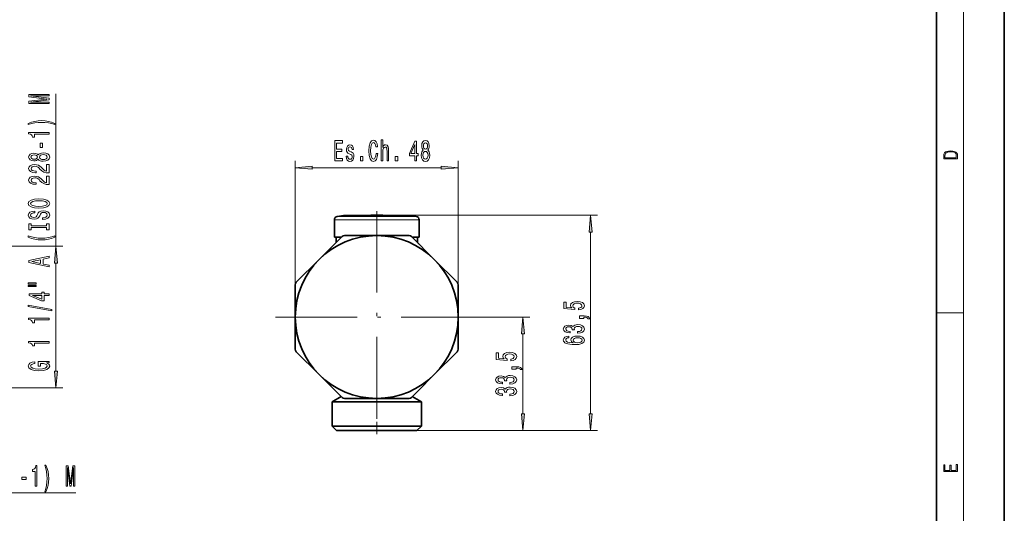
# Model space of a CAD drawing. Extents: x 0 to 420, y 0 to 297.
# Drawn here: x 275 to 420, y 73 to 146 of the extents above; entities that cross this region are included whole.
import ezdxf

# ---------------------------------------------------------------- set-up
doc = ezdxf.new("R2010")
doc.units = 0
doc.linetypes.add('DASHDOT', pattern=[18.5, 12, -3, 0.5, -3])

msp = doc.modelspace()

# ---------------------------------------------------------------- linework, layer by layer
at = {"color": 7, "lineweight": 35}
for p, q in [((420, 0), (420, 297)), ((410, 10), (410, 287)), ((322.959076, 116.684647), (325.335724, 116.684647)), ((331.530975, 116.684647), (325.335724, 116.684647)), ((332.089874, 116.684647), (331.530975, 116.684647)), ((321.274475, 116.020981), (321.274475, 113.452782)), ((333.774475, 116.020981), (333.774475, 113.452782)), ((333.774475, 116.020981), (333.774475, 113.452782)), ((333.774475, 116.020981), (333.774475, 113.452782)), ((333.774475, 116.020981), (333.774475, 113.452782)), ((333.774475, 116.020981), (333.774475, 113.452782)), ((333.774475, 116.020981), (333.774475, 113.452782)), ((333.774475, 116.020981), (333.774475, 113.452782)), ((321.274475, 113.452782), (322.303955, 113.452782)), ((321.524475, 113.452782), (321.524475, 112.702782)), ((321.528839, 112.677711), (322.407471, 113.556335)), ((322.761017, 113.702782), (327.524475, 113.702782)), ((327.524475, 113.702782), (332.287933, 113.702782)), ((332.641479, 113.556335), (336.009766, 110.188065)), ((332.744995, 113.452782), (333.774475, 113.452782)), ((333.524475, 113.452782), (333.524475, 112.702782)), ((333.524475, 113.452782), (333.524475, 112.702782)), ((333.524475, 113.452782), (333.524475, 112.702782)), ((333.524475, 113.452782), (333.524475, 112.702782)), ((333.524475, 113.452782), (333.524475, 112.702782)), ((333.524475, 113.452782), (333.524475, 112.702782)), ((333.524475, 113.452782), (333.524475, 112.702782)), ((319.039185, 110.188065), (321.528839, 112.677711)), ((321.524475, 112.702782), (321.274475, 112.452782)), ((321.303986, 112.452782), (321.274475, 112.452782)), ((321.274475, 112.423347), (321.274475, 112.452782)), ((321.554291, 112.702782), (321.524475, 112.702782)), ((333.524475, 112.702782), (333.495026, 112.702782)), ((333.524475, 112.702782), (333.774475, 112.452782)), ((333.774475, 112.452782), (333.744995, 112.452782)), ((333.774475, 112.423347), (333.774475, 112.452782)), ((333.774475, 112.423347), (333.774475, 112.452782)), ((333.774475, 112.423347), (333.774475, 112.452782)), ((333.774475, 112.423347), (333.774475, 112.452782)), ((333.774475, 112.423347), (333.774475, 112.452782)), ((333.774475, 112.423347), (333.774475, 112.452782)), ((333.774475, 112.423347), (333.774475, 112.452782)), ((315.670929, 106.819794), (319.039185, 110.188065)), ((336.009766, 110.188065), (339.378021, 106.819794)), ((315.524475, 101.702782), (315.524475, 106.46624)), ((339.524475, 106.46624), (339.524475, 101.702782)), ((315.524475, 96.939323), (315.524475, 101.702782)), ((339.524475, 101.702782), (339.524475, 96.939323)), ((319.039185, 93.217499), (315.670929, 96.58577)), ((339.378021, 96.58577), (336.009766, 93.217499)), ((322.407471, 89.849228), (319.039185, 93.217499)), ((336.009766, 93.217499), (333.520111, 90.727852)), ((322.28363, 89.973061), (320.949463, 89.202782)), ((333.520111, 90.727852), (332.641479, 89.849228)), ((332.765289, 89.973068), (334.099487, 89.202782)), ((320.949463, 89.202782), (330.676697, 89.202782)), ((320.949463, 85.602783), (320.949463, 89.202782)), ((327.524475, 89.702782), (322.761017, 89.702782)), ((332.287933, 89.702782), (327.524475, 89.702782)), ((330.676697, 89.202782), (334.099487, 89.202782)), ((334.099487, 85.602783), (334.099487, 89.202782)), ((334.099487, 85.602783), (334.099487, 89.202782)), ((334.099487, 85.602783), (334.099487, 89.202782)), ((334.099487, 85.602783), (334.099487, 89.202782)), ((334.099487, 85.602783), (334.099487, 89.202782)), ((334.099487, 85.602783), (334.099487, 89.202782)), ((334.099487, 85.602783), (334.099487, 89.202782)), ((330.676697, 85.602783), (320.949463, 85.602783)), ((321.599487, 84.952782), (320.949463, 85.602783)), ((321.599487, 84.952782), (320.949463, 85.602783)), ((321.599487, 84.952782), (320.949463, 85.602783)), ((321.599487, 84.952782), (320.949463, 85.602783)), ((321.599487, 84.952782), (320.949463, 85.602783)), ((321.599487, 84.952782), (320.949463, 85.602783)), ((321.599487, 84.952782), (320.949463, 85.602783)), ((330.365082, 84.952782), (321.599487, 84.952782)), ((333.449463, 84.952782), (330.365082, 84.952782)), ((334.099487, 85.602783), (330.676697, 85.602783)), ((333.449463, 84.952782), (334.099487, 85.602783)), ((333.449463, 84.952782), (334.099487, 85.602783)), ((333.449463, 84.952782), (334.099487, 85.602783)), ((333.449463, 84.952782), (334.099487, 85.602783)), ((333.449463, 84.952782), (334.099487, 85.602783)), ((333.449463, 84.952782), (334.099487, 85.602783)), ((333.449463, 84.952782), (334.099487, 85.602783))]:
    msp.add_line(p, q, dxfattribs=at)
at = {"color": 7, "lineweight": 13}
for p, q in [((414, 6), (414, 291)), ((280.247406, 112.152779), (280.247406, 134.615875)), ((315.524475, 106.46624), (315.524475, 124.700623)), ((318.014954, 123.700623), (337.033997, 123.700623)), ((339.524475, 106.46624), (339.524475, 124.700623)), ((321.699799, 116.515366), (324.731964, 116.515366)), ((324.731964, 116.515366), (333.349152, 116.515366)), ((327.524475, 116.702042), (360.036438, 116.702042)), ((321.274475, 116.020981), (324.528076, 116.020981)), ((324.528076, 116.020981), (333.774475, 116.020981)), ((359.036438, 87.443268), (359.036438, 114.211555)), ((268.94455, 112.152779), (281.247406, 112.152779)), ((280.247406, 93.743271), (280.247406, 109.662292)), ((343.124481, 101.702782), (350.06424, 101.702782)), ((410, 102.333336), (414, 102.333336)), ((349.06424, 87.443268), (349.06424, 99.212296)), ((268.94455, 91.252785), (281.247406, 91.252785)), ((333.449463, 84.952782), (350.06424, 84.952782)), ((333.449463, 84.952782), (360.036438, 84.952782)), ((259.01004, 75.777908), (283.172272, 75.777908))]:
    msp.add_line(p, q, dxfattribs=at)
at = {"color": 7, "linetype": 'DASHDOT', "lineweight": 13}
for p, q in [((327.524475, 117.30278), (327.524475, 86.102783)), ((343.124481, 101.702782), (311.924469, 101.702782))]:
    msp.add_line(p, q, dxfattribs=at)
at = {"color": 7, "linetype": 'DASHDOT', "lineweight": 13, "ltscale": 0.114385}
msp.add_line((327.524475, 116.896652), (327.524475, 112.321251), dxfattribs=at)
at = {"color": 7, "linetype": 'DASHDOT', "lineweight": 13, "ltscale": 0.000883}
msp.add_line((327.524475, 112.420403), (327.524475, 112.455727), dxfattribs=at)
at = {"color": 7, "linetype": 'DASHDOT', "lineweight": 13, "ltscale": 0.150608}
msp.add_line((327.524475, 84.450752), (327.524475, 90.47509), dxfattribs=at)
at = {"color": 7, "lineweight": 13}
for points in [[(279.247406, 133.186768), (279.247406, 133.386475), (276.524048, 133.386475), (279.247406, 133.723663), (279.247406, 133.946716), (276.524048, 134.281296), (279.247406, 134.281296), (279.247406, 134.483597), (276.247406, 134.483597), (276.247406, 134.167175), (278.892944, 133.83519), (276.247406, 133.505798), (276.247406, 133.186768)], [(280.081696, 130.225677), (279.606201, 130.412415), (279.13501, 130.544693), (278.646545, 130.622498), (278.127808, 130.648438), (277.613403, 130.622498), (277.120605, 130.544693), (276.649414, 130.412415), (276.17392, 130.225677), (276.17392, 130.062271), (276.632141, 130.20752), (277.116272, 130.311264), (277.617737, 130.373505), (278.127808, 130.396851), (278.637878, 130.373505), (279.143677, 130.311264), (279.623474, 130.204926), (280.081696, 130.062271)], [(279.247406, 128.654343), (279.247406, 128.890366), (276.2258, 128.890366), (276.2258, 128.714005), (276.489502, 128.667313), (276.666718, 128.573944), (276.770447, 128.43129), (276.805054, 128.234177), (277.111938, 128.234177), (277.111938, 128.654343)], [(321.333466, 124.700623), (322.474701, 124.700623), (322.474701, 125.063736), (321.572083, 125.063736), (321.572083, 126.07959), (322.376129, 126.07959), (322.376129, 126.438377), (321.572083, 126.438377), (321.572083, 127.337509), (322.453949, 127.337509), (322.453949, 127.700623), (321.333466, 127.700623)], [(327.432465, 125.815895), (327.380585, 125.452782), (327.295013, 125.19342), (327.17569, 125.033478), (327.035645, 124.981598), (326.867065, 125.05941), (326.734772, 125.292839), (326.646606, 125.673248), (326.618073, 126.200623), (326.646606, 126.723679), (326.732178, 127.108406), (326.864471, 127.341835), (327.035645, 127.423965), (327.160126, 127.380737), (327.266479, 127.259705), (327.349487, 127.065178), (327.406525, 126.797165), (327.652924, 126.797165), (327.575134, 127.207825), (327.440247, 127.519066), (327.256104, 127.713593), (327.035645, 127.782753), (326.760712, 127.674683), (326.550629, 127.372093), (326.415771, 126.874969), (326.36908, 126.200623), (326.415771, 125.526276), (326.550629, 125.029152), (326.760712, 124.722237), (327.035645, 124.618492), (327.276855, 124.700623), (327.471375, 124.929733), (327.608856, 125.305809), (327.681458, 125.815895)], [(328.186798, 124.700623), (328.415039, 124.700623), (328.415039, 126.04068), (328.438385, 126.347595), (328.513611, 126.57238), (328.63031, 126.710709), (328.785919, 126.762581), (328.910431, 126.719353), (328.988251, 126.602638), (329.02713, 126.408112), (329.0401, 126.14875), (329.0401, 124.700623), (329.268341, 124.700623), (329.268341, 126.226562), (329.257965, 126.533478), (329.211304, 126.788521), (329.058258, 127.02195), (328.819641, 127.10408), (328.689972, 127.073822), (328.57843, 126.991692), (328.485077, 126.862007), (328.415039, 126.684769), (328.415039, 127.804367), (328.186798, 127.804367)], [(334.38623, 126.317337), (334.253937, 126.196304), (334.163177, 126.02771), (334.10611, 125.815895), (334.087952, 125.560852), (334.129456, 125.176125), (334.248749, 124.877853), (334.443268, 124.687653), (334.707825, 124.614166), (334.969788, 124.687653), (335.164307, 124.877853), (335.28363, 125.176125), (335.327728, 125.560852), (335.306976, 125.815895), (335.252502, 126.02771), (335.159119, 126.196304), (335.029449, 126.317337), (335.133179, 126.421082), (335.205811, 126.563736), (335.249908, 126.736649), (335.265472, 126.948463), (335.223969, 127.255379), (335.115051, 127.501778), (334.93866, 127.66172), (334.707825, 127.722237), (334.474396, 127.66172), (334.298035, 127.501778), (334.186523, 127.255379), (334.147614, 126.948463), (334.160583, 126.736649), (334.204651, 126.563736)], [(278.257507, 126.675812), (278.257507, 127.303482), (277.916016, 127.303482), (277.916016, 126.675812)], [(323.734772, 126.05365), (323.514313, 126.140106), (323.350922, 126.239525), (323.296448, 126.442696), (323.312012, 126.58535), (323.366486, 126.689095), (323.454651, 126.753937), (323.581757, 126.779877), (323.703644, 126.753937), (323.799622, 126.676125), (323.861877, 126.55941), (323.887817, 126.403793), (324.11087, 126.403793), (324.11087, 126.412437), (324.07196, 126.69342), (323.965607, 126.913879), (323.799622, 127.052208), (323.581757, 127.10408), (323.361298, 127.052208), (323.20047, 126.909561), (323.099335, 126.697739), (323.068207, 126.429733), (323.091553, 126.170364), (323.164185, 125.988808), (323.283478, 125.859123), (323.457245, 125.768349), (323.711426, 125.664597), (323.867065, 125.556534), (323.908539, 125.470078), (323.924103, 125.340393), (323.900757, 125.18045), (323.838531, 125.05941), (323.737366, 124.981598), (323.602509, 124.955666), (323.459839, 124.981598), (323.35611, 125.07238), (323.286072, 125.219353), (323.257538, 125.422523), (323.037079, 125.422523), (323.073395, 125.076706), (323.179749, 124.825981), (323.348328, 124.674683), (323.581757, 124.618492), (323.825562, 124.674683), (324.004517, 124.825981), (324.113464, 125.068054), (324.152344, 125.383621), (324.12384, 125.655952), (324.043427, 125.841835), (323.911133, 125.962868)], [(333.139099, 124.700623), (333.372528, 124.700623), (333.372528, 125.444138), (333.629303, 125.444138), (333.629303, 125.789963), (333.372528, 125.789963), (333.372528, 127.63578), (333.136505, 127.63578), (332.348022, 125.824539), (332.348022, 125.444138), (333.139099, 125.444138)], [(332.565918, 125.789963), (333.139099, 127.134338), (333.139099, 125.789963)], [(334.394012, 126.913879), (334.414764, 127.10408), (334.47699, 127.251053), (334.575562, 127.341835), (334.707825, 127.376419), (334.837524, 127.341835), (334.936066, 127.251053), (334.998322, 127.10408), (335.021667, 126.913879), (334.998322, 126.719353), (334.936066, 126.568054), (334.837524, 126.468636), (334.707825, 126.438377), (334.575562, 126.472961), (334.47699, 126.568054), (334.414764, 126.719353)], [(277.630676, 124.95665), (277.751709, 124.824371), (277.920319, 124.733597), (278.132141, 124.676537), (278.387177, 124.658379), (278.771912, 124.699875), (279.07019, 124.819183), (279.260376, 125.01371), (279.333862, 125.278267), (279.260376, 125.540222), (279.07019, 125.734749), (278.771912, 125.854057), (278.387177, 125.898148), (278.132141, 125.877403), (277.920319, 125.822937), (277.751709, 125.729561), (277.630676, 125.599884), (277.526947, 125.703629), (277.384277, 125.776245), (277.211365, 125.820343), (276.999573, 125.835907), (276.692657, 125.794403), (276.446259, 125.685471), (276.286316, 125.509102), (276.2258, 125.278267), (276.286316, 125.044838), (276.446259, 124.868469), (276.692657, 124.756943), (276.999573, 124.718033), (277.211365, 124.731003), (277.384277, 124.775093)], [(277.034149, 124.964432), (276.843933, 124.985184), (276.69696, 125.047432), (276.606201, 125.145988), (276.571594, 125.278267), (276.606201, 125.407951), (276.69696, 125.506508), (276.843933, 125.568756), (277.034149, 125.592102), (277.228668, 125.568756), (277.379974, 125.506508), (277.479401, 125.407951), (277.509644, 125.278267), (277.475067, 125.145988), (277.379974, 125.047432), (277.228668, 124.985184)], [(278.37854, 124.907372), (278.149414, 124.930717), (277.976501, 125.005936), (277.864136, 125.12265), (277.825195, 125.278267), (277.864136, 125.43129), (277.976501, 125.548004), (278.149414, 125.623222), (278.37854, 125.649155), (278.624939, 125.623222), (278.810791, 125.548004), (278.931824, 125.43129), (278.970764, 125.278267), (278.931824, 125.12265), (278.810791, 125.005936), (278.624939, 124.930717)], [(325.121948, 124.700623), (325.479889, 124.700623), (325.479889, 125.344711), (325.121948, 125.344711)], [(330.256104, 124.700623), (330.614014, 124.700623), (330.614014, 125.344711), (330.256104, 125.344711)], [(334.336945, 125.569496), (334.360291, 125.798607), (334.435486, 125.971512), (334.552216, 126.083908), (334.707825, 126.12281), (334.86087, 126.083908), (334.97757, 125.971512), (335.052795, 125.798607), (335.078735, 125.569496), (335.052795, 125.323105), (334.97757, 125.137222), (334.86087, 125.016182), (334.707825, 124.97728), (334.552216, 125.016182), (334.435486, 125.137222), (334.360291, 125.323105)], [(411.092773, 125.368179), (411.092773, 125.01561), (413.092773, 125.01561), (413.092773, 125.42868), (413.078857, 125.683205), (413.006531, 125.87722), (412.867462, 126.010742), (412.667175, 126.110878), (412.408478, 126.171379), (412.088593, 126.192245), (411.790955, 126.171379), (411.543396, 126.117134), (411.345917, 126.027428), (411.201263, 125.908516), (411.109467, 125.71032), (411.092773, 125.470406)], [(412.92865, 125.153297), (411.256897, 125.153297), (411.256897, 125.42868), (411.270813, 125.658165), (411.345917, 125.833412), (411.465515, 125.927292), (411.629639, 125.994049), (411.838257, 126.035774), (412.094177, 126.050377), (412.361206, 126.035774), (412.575378, 125.994049), (412.739502, 125.923119), (412.853546, 125.822983), (412.917542, 125.660255), (412.92865, 125.443283)], [(279.247406, 122.934029), (279.247406, 124.171204), (278.875641, 124.171204), (278.875641, 123.193398), (278.672485, 123.247864), (278.503906, 123.341232), (278.19696, 123.629128), (278.067291, 123.782158), (277.881409, 123.953339), (277.665283, 124.075241), (277.410217, 124.145264), (277.120605, 124.171204), (276.757507, 124.127113), (276.472168, 124.005211), (276.290649, 123.818466), (276.2258, 123.577255), (276.299286, 123.328262), (276.502441, 123.138931), (276.82666, 123.017029), (277.254608, 122.975525), (277.315125, 122.975525), (277.315125, 123.211548), (277.280548, 123.211548), (276.986603, 123.234894), (276.770447, 123.304924), (276.632141, 123.416451), (276.584595, 123.564285), (276.627808, 123.714722), (276.735901, 123.826248), (276.90448, 123.898872), (277.116272, 123.924805), (277.315125, 123.906647), (277.483704, 123.857376), (277.630676, 123.774376), (277.760376, 123.660255), (277.898682, 123.507225), (278.166718, 123.253052), (278.452026, 123.074089), (278.797852, 122.967743), (279.234436, 122.934029)], [(318.014954, 123.91851), (315.524475, 123.700623), (318.014954, 123.482735)], [(337.033997, 123.482735), (339.524475, 123.700623), (337.033997, 123.91851)], [(279.247406, 121.222641), (279.247406, 122.459824), (278.875641, 122.459824), (278.875641, 121.48201), (278.672485, 121.536476), (278.503906, 121.629852), (278.19696, 121.917747), (278.067291, 122.07077), (277.881409, 122.241951), (277.665283, 122.363853), (277.410217, 122.433884), (277.120605, 122.459824), (276.757507, 122.415726), (276.472168, 122.293823), (276.290649, 122.107086), (276.2258, 121.865875), (276.299286, 121.616882), (276.502441, 121.427544), (276.82666, 121.305641), (277.254608, 121.264145), (277.315125, 121.264145), (277.315125, 121.500168), (277.280548, 121.500168), (276.986603, 121.523514), (276.770447, 121.593536), (276.632141, 121.705063), (276.584595, 121.852905), (276.627808, 122.003334), (276.735901, 122.114868), (276.90448, 122.187485), (277.116272, 122.213425), (277.315125, 122.195267), (277.483704, 122.145988), (277.630676, 122.062988), (277.760376, 121.948868), (277.898682, 121.795845), (278.166718, 121.541664), (278.452026, 121.362701), (278.797852, 121.256363), (279.234436, 121.222641)], [(277.747406, 117.766159), (278.421753, 117.812843), (278.918884, 117.947716), (279.2258, 118.157806), (279.329529, 118.432732), (279.2258, 118.705063), (278.918884, 118.917747), (278.421753, 119.050018), (277.747406, 119.099304), (277.077393, 119.050018), (276.805054, 118.992966), (276.580261, 118.917747), (276.273346, 118.705063), (276.195526, 118.575378), (276.165283, 118.432732), (276.273346, 118.155212), (276.575928, 117.945122), (277.073059, 117.812843)], [(277.747406, 118.015152), (277.224365, 118.043686), (276.83963, 118.129272), (276.606201, 118.261551), (276.524048, 118.432732), (276.606201, 118.601318), (276.843933, 118.733597), (277.228668, 118.819183), (277.747406, 118.850311), (278.270447, 118.819183), (278.655182, 118.733597), (278.888611, 118.601318), (278.966431, 118.432732), (278.888611, 118.261551), (278.655182, 118.129272), (278.27478, 118.043686)], [(278.257507, 116.311546), (278.257507, 116.075523), (278.715698, 116.127396), (279.052887, 116.25708), (279.256042, 116.456795), (279.329529, 116.726532), (279.260376, 116.993683), (279.07019, 117.19339), (278.771912, 117.32048), (278.37854, 117.367172), (278.024048, 117.328262), (277.794952, 117.21933), (277.643677, 117.042961), (277.53125, 116.806938), (277.449158, 116.60463), (277.354034, 116.472351), (277.215698, 116.397141), (276.999573, 116.373795), (276.805054, 116.397141), (276.658081, 116.464577), (276.558655, 116.568321), (276.524048, 116.710968), (276.567291, 116.856216), (276.684021, 116.970337), (276.87854, 117.045555), (277.142212, 117.081863), (277.142212, 117.317886), (277.133575, 117.317886), (276.727234, 117.27639), (276.424622, 117.154488), (276.234436, 116.962555), (276.169617, 116.703194), (276.234436, 116.469765), (276.416016, 116.288208), (276.69696, 116.171494), (277.060089, 116.12999), (277.384277, 116.163712), (277.604736, 116.262268), (277.751709, 116.417892), (277.864136, 116.630569), (277.963562, 116.840652), (278.058655, 116.998871), (278.19696, 117.094833), (278.421753, 117.128555), (278.650879, 117.097427), (278.823792, 117.017021), (278.931824, 116.895119), (278.966431, 116.736908), (278.918884, 116.560539), (278.780548, 116.425667), (278.555786, 116.34008)], [(359.254333, 114.211555), (359.036438, 116.702042), (358.818542, 114.211555)], [(278.884277, 114.890656), (278.884277, 114.55867), (279.247406, 114.55867), (279.247406, 115.461258), (278.884277, 115.461258), (278.884277, 115.129272), (276.610535, 115.129272), (276.610535, 115.461258), (276.247406, 115.461258), (276.247406, 114.55867), (276.610535, 114.55867), (276.610535, 114.890656)], [(280.081696, 113.487915), (280.081696, 113.651314), (279.623474, 113.503479), (279.143677, 113.399734), (278.637878, 113.334892), (278.127808, 113.31414), (277.617737, 113.334892), (277.116272, 113.399734), (276.632141, 113.503479), (276.17392, 113.651314), (276.17392, 113.487915), (276.649414, 113.298576), (277.120605, 113.166306), (277.613403, 113.088493), (278.127808, 113.065147), (278.646545, 113.088493), (279.13501, 113.166306), (279.606201, 113.298576)], [(280.465302, 109.662292), (280.247406, 112.152779), (280.02951, 109.662292)], [(279.247406, 109.087341), (279.247406, 109.325958), (278.36554, 109.515289), (278.36554, 110.233734), (279.247406, 110.423073), (279.247406, 110.666878), (276.243103, 110.008087), (276.243103, 109.74353)], [(277.998108, 109.598289), (276.675354, 109.875809), (277.998108, 110.153336)], [(276.139343, 106.554199), (277.315125, 106.554199), (277.315125, 106.727974), (276.139343, 106.727974)], [(276.139343, 106.178116), (277.315125, 106.178116), (277.315125, 106.354485), (276.139343, 106.354485)], [(279.247406, 104.884315), (279.247406, 105.117744), (278.503906, 105.117744), (278.503906, 105.374512), (278.158081, 105.374512), (278.158081, 105.117744), (276.312256, 105.117744), (276.312256, 104.881721), (278.123474, 104.093246), (278.503906, 104.093246), (278.503906, 104.884315)], [(278.158081, 104.311111), (276.81369, 104.884315), (278.158081, 104.884315)], [(279.649414, 102.625664), (279.649414, 102.804626), (276.165283, 103.432297), (276.165283, 103.25074)], [(357.254028, 102.751259), (357.60849, 102.808319), (357.885132, 102.93541), (358.058044, 103.122154), (358.122894, 103.360771), (358.045074, 103.622726), (357.833252, 103.827629), (357.496094, 103.957314), (357.063812, 104.006592), (356.661804, 103.962502), (356.346252, 103.838005), (356.143066, 103.643478), (356.06958, 103.391891), (356.12146, 103.197365), (356.264099, 103.046936), (355.45575, 103.11956), (355.45575, 103.908028), (355.101288, 103.908028), (355.101288, 102.945786), (356.692047, 102.803131), (356.692047, 103.010628), (356.488892, 103.161057), (356.415405, 103.352989), (356.462952, 103.518982), (356.601288, 103.646072), (356.81311, 103.726471), (357.085419, 103.755005), (357.357758, 103.726471), (357.56958, 103.643478), (357.703583, 103.516388), (357.751129, 103.352989), (357.720886, 103.215523), (357.62146, 103.109184), (357.46582, 103.031372), (357.254028, 102.99247)], [(349.282135, 99.212296), (349.06424, 101.702782), (348.846344, 99.212296)], [(358.036438, 101.504143), (358.036438, 101.677917), (358.118561, 101.677917), (358.32605, 101.664948), (358.473022, 101.623451), (358.568146, 101.550827), (358.615692, 101.441895), (358.909637, 101.441895), (358.840485, 101.620857), (358.680542, 101.753128), (358.425476, 101.833534), (358.083984, 101.862068), (357.388031, 101.862068), (357.388031, 101.504143)], [(279.247406, 101.272209), (279.247406, 101.508232), (276.2258, 101.508232), (276.2258, 101.331863), (276.489502, 101.285179), (276.666718, 101.191803), (276.770447, 101.049156), (276.805054, 100.852036), (277.111938, 100.852036), (277.111938, 101.272209)], [(357.094086, 99.318115), (357.124329, 99.318115), (357.539307, 99.359619), (357.850555, 99.481514), (358.049408, 99.673447), (358.122894, 99.927628), (358.049408, 100.197365), (357.859192, 100.399673), (357.55661, 100.529358), (357.167572, 100.576042), (356.912506, 100.55529), (356.705017, 100.49823), (356.545074, 100.404861), (356.428375, 100.280365), (356.194946, 100.448952), (355.823181, 100.508606), (355.485992, 100.469704), (355.230957, 100.358177), (355.071014, 100.17662), (355.014832, 99.927628), (355.083984, 99.694199), (355.2742, 99.515236), (355.576782, 99.398521), (355.97879, 99.359619), (356.009064, 99.359619), (356.009064, 99.590454), (355.732391, 99.611198), (355.533569, 99.678635), (355.412506, 99.787567), (355.369293, 99.940598), (355.40387, 100.075462), (355.494659, 100.174026), (355.641632, 100.233681), (355.840485, 100.257019), (356.052277, 100.233681), (356.194946, 100.171432), (356.281403, 100.0625), (356.307343, 99.914658), (356.303009, 99.813507), (356.644501, 99.813507), (356.635864, 99.940598), (356.674774, 100.103996), (356.778503, 100.225899), (356.947113, 100.298523), (357.167572, 100.324455), (357.418274, 100.295929), (357.604156, 100.220711), (357.720886, 100.101402), (357.759766, 99.943192), (357.716553, 99.779785), (357.586884, 99.660477), (357.379364, 99.585266), (357.094086, 99.556732)], [(355.844788, 98.882812), (355.494659, 98.833534), (355.235291, 98.719414), (355.071014, 98.543045), (355.014832, 98.314804), (355.045074, 98.161774), (355.127228, 98.029503), (355.26123, 97.912788), (355.451416, 97.814224), (355.689178, 97.73642), (355.97879, 97.679359), (356.320312, 97.643044), (356.705017, 97.632668), (357.318848, 97.674171), (357.764099, 97.801254), (358.032104, 98.006157), (358.122894, 98.28627), (358.045074, 98.537857), (357.841919, 98.72979), (357.522034, 98.854286), (357.115692, 98.898376), (356.705017, 98.854286), (356.389465, 98.734978), (356.190613, 98.550827), (356.12146, 98.322586), (356.207916, 98.076187), (356.454315, 97.892036), (355.97879, 97.930939), (355.637299, 98.013939), (355.434143, 98.141029), (355.36496, 98.317398), (355.399536, 98.447083), (355.490326, 98.545639), (355.641632, 98.610481), (355.844788, 98.644196)], [(279.247406, 97.849442), (279.247406, 98.085464), (276.2258, 98.085464), (276.2258, 97.909096), (276.489502, 97.862411), (276.666718, 97.769035), (276.770447, 97.626389), (276.805054, 97.429268), (277.111938, 97.429268), (277.111938, 97.849442)], [(357.120026, 98.64679), (357.392334, 98.618263), (357.599854, 98.545639), (357.738159, 98.428925), (357.781403, 98.283676), (357.738159, 98.130653), (357.604156, 98.013939), (357.396667, 97.938721), (357.124329, 97.915382), (356.856323, 97.941315), (356.653137, 98.013939), (356.523468, 98.133247), (356.475922, 98.294052), (356.523468, 98.434113), (356.648834, 98.545639), (356.85199, 98.618263)], [(347.28183, 95.251633), (347.636292, 95.308693), (347.912933, 95.435776), (348.085846, 95.62252), (348.150696, 95.861137), (348.072876, 96.1231), (347.861053, 96.327995), (347.523895, 96.45768), (347.091614, 96.506958), (346.689606, 96.462868), (346.374023, 96.338371), (346.170868, 96.143852), (346.097382, 95.892265), (346.149261, 95.697739), (346.291901, 95.54731), (345.483551, 95.619926), (345.483551, 96.408401), (345.129089, 96.408401), (345.129089, 95.446152), (346.719849, 95.303505), (346.719849, 95.510994), (346.516693, 95.66143), (346.443207, 95.853363), (346.490753, 96.019356), (346.629089, 96.146439), (346.840881, 96.226845), (347.11322, 96.255379), (347.385559, 96.226845), (347.597382, 96.143852), (347.731384, 96.016762), (347.778931, 95.853363), (347.748688, 95.715897), (347.649261, 95.609558), (347.493622, 95.531746), (347.28183, 95.492844)], [(278.845398, 94.947998), (279.247406, 94.992096), (279.247406, 95.121773), (277.626373, 95.121773), (277.626373, 94.465576), (277.993805, 94.465576), (277.993805, 94.870193), (278.019745, 94.870193), (278.417419, 94.839066), (278.711365, 94.756073), (278.897278, 94.628983), (278.957764, 94.470764), (278.879974, 94.294395), (278.646545, 94.156937), (278.26181, 94.068748), (277.734436, 94.037628), (277.211365, 94.066154), (276.82666, 94.154343), (276.593231, 94.294395), (276.511108, 94.483734), (276.554321, 94.613419), (276.675354, 94.719757), (276.87854, 94.797569), (277.150879, 94.84166), (277.150879, 95.098434), (276.735901, 95.030998), (276.424622, 94.903908), (276.234436, 94.724945), (276.165283, 94.499298), (276.273346, 94.203621), (276.588898, 93.980568), (277.086029, 93.837914), (277.747406, 93.788635), (278.413116, 93.837914), (278.910217, 93.980568), (279.2258, 94.190651), (279.329529, 94.455208), (279.294952, 94.603043), (279.208496, 94.735321), (279.05719, 94.849442)], [(348.06424, 94.004509), (348.06424, 94.178284), (348.146362, 94.178284), (348.353851, 94.165321), (348.500824, 94.123817), (348.595947, 94.051201), (348.643494, 93.942261), (348.937439, 93.942261), (348.868286, 94.121223), (348.708344, 94.253502), (348.453278, 94.333908), (348.111786, 94.362434), (347.415833, 94.362434), (347.415833, 94.004509)], [(280.02951, 93.743271), (280.247406, 91.252785), (280.465302, 93.743271)], [(347.121887, 91.818489), (347.15213, 91.818489), (347.567108, 91.859985), (347.878357, 91.981888), (348.077209, 92.17382), (348.150696, 92.428001), (348.077209, 92.697739), (347.886993, 92.900047), (347.584412, 93.029724), (347.195374, 93.076416), (346.940308, 93.055664), (346.732819, 92.998604), (346.572876, 92.905228), (346.456177, 92.780739), (346.222748, 92.949326), (345.850983, 93.00898), (345.513794, 92.97007), (345.258759, 92.858543), (345.098816, 92.676987), (345.042633, 92.428001), (345.111786, 92.194565), (345.302002, 92.01561), (345.604584, 91.898895), (346.006592, 91.859985), (346.036865, 91.859985), (346.036865, 92.09082), (345.760193, 92.111572), (345.56134, 92.179008), (345.440308, 92.287941), (345.397095, 92.440964), (345.431671, 92.575836), (345.522461, 92.674393), (345.669434, 92.734047), (345.868286, 92.757393), (346.080078, 92.734047), (346.222748, 92.671799), (346.309204, 92.562866), (346.335144, 92.415031), (346.330811, 92.313873), (346.672302, 92.313873), (346.663666, 92.440964), (346.702576, 92.60437), (346.806305, 92.726273), (346.974915, 92.798889), (347.195374, 92.824829), (347.446075, 92.796295), (347.631958, 92.721085), (347.748688, 92.601776), (347.787567, 92.443558), (347.744354, 92.280159), (347.614685, 92.160851), (347.407166, 92.085632), (347.121887, 92.057106)], [(347.121887, 90.107101), (347.15213, 90.107101), (347.567108, 90.148605), (347.878357, 90.270508), (348.077209, 90.462433), (348.150696, 90.716614), (348.077209, 90.986359), (347.886993, 91.18866), (347.584412, 91.318344), (347.195374, 91.365028), (346.940308, 91.344284), (346.732819, 91.287216), (346.572876, 91.193848), (346.456177, 91.069351), (346.222748, 91.237938), (345.850983, 91.297592), (345.513794, 91.25869), (345.258759, 91.147163), (345.098816, 90.965607), (345.042633, 90.716614), (345.111786, 90.483185), (345.302002, 90.304222), (345.604584, 90.187508), (346.006592, 90.148605), (346.036865, 90.148605), (346.036865, 90.37944), (345.760193, 90.400185), (345.56134, 90.467621), (345.440308, 90.576553), (345.397095, 90.729584), (345.431671, 90.864456), (345.522461, 90.963013), (345.669434, 91.022667), (345.868286, 91.046005), (346.080078, 91.022667), (346.222748, 90.960419), (346.309204, 90.851486), (346.335144, 90.703644), (346.330811, 90.602493), (346.672302, 90.602493), (346.663666, 90.729584), (346.702576, 90.892982), (346.806305, 91.014885), (346.974915, 91.087509), (347.195374, 91.113441), (347.446075, 91.084915), (347.631958, 91.009697), (347.748688, 90.890388), (347.787567, 90.732178), (347.744354, 90.568771), (347.614685, 90.449471), (347.407166, 90.374252), (347.121887, 90.345718)], [(348.846344, 87.443268), (349.06424, 84.952782), (349.282135, 87.443268)], [(358.818542, 87.443268), (359.036438, 84.952782), (359.254333, 87.443268)], [(278.782013, 75.943619), (278.96875, 76.419121), (279.101013, 76.890305), (279.178833, 77.378769), (279.204773, 77.897507), (279.178833, 78.411911), (279.101013, 78.904709), (278.96875, 79.375893), (278.782013, 79.851395), (278.618591, 79.851395), (278.763855, 79.393181), (278.867615, 78.909035), (278.929871, 78.407593), (278.953186, 77.897507), (278.929871, 77.387421), (278.867615, 76.881653), (278.761261, 76.401825), (278.618591, 75.943619)], [(413.092773, 78.944901), (413.092773, 79.952545), (412.92865, 79.952545), (412.92865, 79.082588), (412.147003, 79.082588), (412.147003, 79.854492), (411.98291, 79.854492), (411.98291, 79.082588), (411.256897, 79.082588), (411.256897, 79.927513), (411.092773, 79.927513), (411.092773, 78.944901)], [(277.210693, 76.777908), (277.446716, 76.777908), (277.446716, 79.799522), (277.270325, 79.799522), (277.223663, 79.535835), (277.13028, 79.358597), (276.98764, 79.254852), (276.790527, 79.220276), (276.790527, 78.913353), (277.210693, 78.913353)], [(281.743103, 76.777908), (281.94281, 76.777908), (281.94281, 79.501251), (282.279968, 76.777908), (282.503052, 76.777908), (282.837646, 79.501251), (282.837646, 76.777908), (283.039917, 76.777908), (283.039917, 79.777908), (282.723511, 79.777908), (282.39151, 77.132378), (282.062134, 79.777908), (281.743103, 79.777908)], [(275.232178, 77.767822), (275.859833, 77.767822), (275.859833, 78.109322), (275.232178, 78.109322)]]:
    msp.add_lwpolyline(points, close=True, dxfattribs=at)
at = {"color": 7, "lineweight": 35}
msp.add_circle((327.524475, 101.702782), 12, dxfattribs=at)
for centre, radius, start, end in [((321.774475, 116.020981), 0.5, 98.5893, 180.000005), ((321.774475, 116.020981), 0.5, 98.5893, 180.000005), ((327.524475, 77.952782), 39, 96.722534, 98.5893), ((327.524475, 77.952972), 38.749814, 90.000003, 91.75308), ((327.524475, 77.952972), 38.749814, 88.247075, 90.000003), ((327.524475, 77.952972), 38.749814, 88.247075, 90.000003), ((327.524475, 77.952972), 38.749814, 88.247075, 90.000003), ((327.524475, 77.952972), 38.749814, 88.247075, 90.000003), ((327.524475, 77.952972), 38.749814, 88.246918, 90.000003), ((327.524475, 77.952782), 39, 81.410705, 83.277471), ((327.524475, 77.952782), 39, 81.410705, 83.277471), ((327.524475, 77.952782), 39, 81.410705, 83.277471), ((333.274475, 116.020981), 0.5, 0.000001, 81.410698), ((333.274475, 116.020981), 0.5, 0.000001, 81.410698), ((333.274475, 116.020981), 0.5, 0.000001, 81.410698), ((333.274475, 116.020981), 0.5, 0.000001, 81.410698), ((333.274475, 116.020981), 0.5, 0.000001, 81.410698), ((333.274475, 116.020981), 0.5, 0.000001, 81.410698), ((333.274475, 116.020981), 0.5, 0.000001, 81.410698), ((322.761017, 113.202782), 0.5, 90.000003, 135), ((332.287933, 113.202782), 0.5, 45.000001, 90.000003), ((316.024475, 106.46624), 0.5, 135, 179.999995), ((339.024475, 106.46624), 0.5, 360, 45.000001), ((316.024475, 96.939323), 0.5, 180.000005, 225), ((339.024475, 96.939323), 0.5, 314.999999, 0), ((322.761017, 90.202782), 0.5, 225, 269.999997), ((332.287933, 90.202782), 0.5, 269.999997, 314.999999)]:
    msp.add_arc(centre, radius, start, end, dxfattribs=at)
at = {"color": 7, "lineweight": 13}
for points in [[(318.014954, 123.91851), (315.524475, 123.700623), (318.014954, 123.91851), (318.014954, 123.482735)], [(337.033997, 123.482735), (339.524475, 123.700623), (337.033997, 123.482735), (337.033997, 123.91851)], [(359.254333, 114.211555), (359.036438, 116.702042), (359.254333, 114.211555), (358.818542, 114.211555)], [(280.465302, 109.662292), (280.247406, 112.152779), (280.465302, 109.662292), (280.02951, 109.662292)], [(349.282135, 99.212296), (349.06424, 101.702782), (349.282135, 99.212296), (348.846344, 99.212296)], [(280.02951, 93.743271), (280.247406, 91.252785), (280.02951, 93.743271), (280.465302, 93.743271)], [(348.846344, 87.443268), (349.06424, 84.952782), (348.846344, 87.443268), (349.282135, 87.443268)], [(358.818542, 87.443268), (359.036438, 84.952782), (358.818542, 87.443268), (359.254333, 87.443268)]]:
    msp.add_solid(points, dxfattribs=at)

doc.saveas('drawing.dxf')
